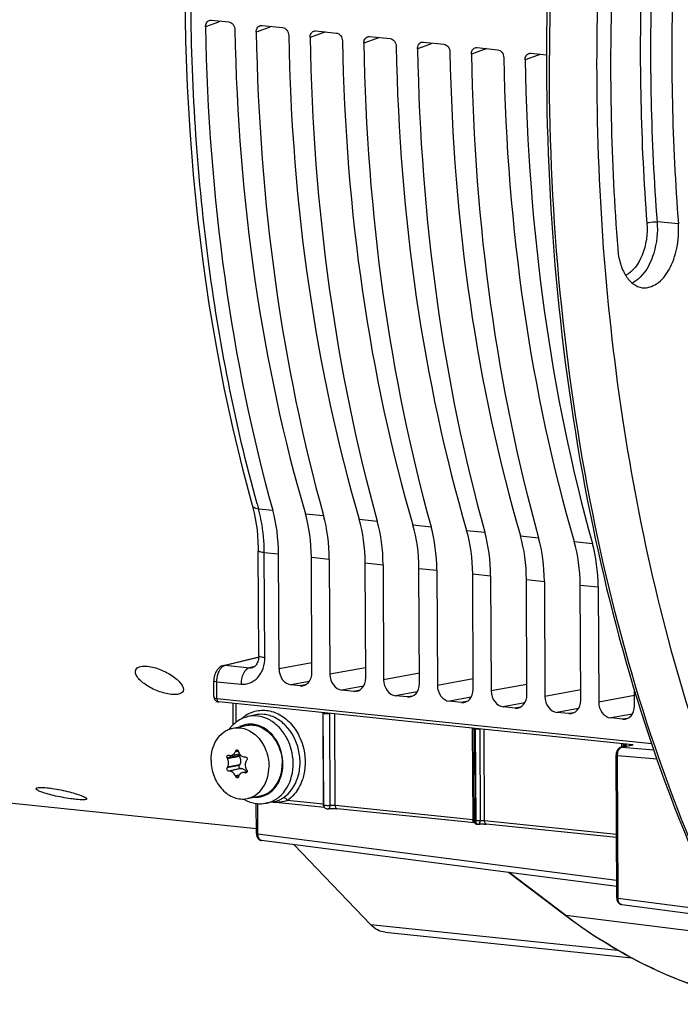
# Model space of a CAD drawing. Units: millimetres. Extents: x 0 to 594, y 0 to 420.
# Drawn here: x 177 to 195, y 51 to 77 of the extents above; entities that cross this region are included whole.
import ezdxf

# ---------------------------------------------------------------- set-up
doc = ezdxf.new("R2010")
doc.units = ezdxf.units.MM
doc.header["$LTSCALE"] = 32.67
doc.layers.get('0').update_dxf_attribs({"linetype": 'CONTINUOUS'})
doc.layers.add('02___PRT_ALL_AXES', color=7, linetype='CONTINUOUS')

msp = doc.modelspace()

# ---------------------------------------------------------------- linework, layer by layer
at = {"color": 9, "linetype": 'CONTINUOUS'}
for p, q in [((182.342024, 77.408158), (181.993526, 77.281879)), ((183.712172, 77.266406), (183.363675, 77.140128)), ((185.162918, 77.116316), (184.814421, 76.990038)), ((186.613663, 76.966226), (186.265166, 76.839948)), ((188.064409, 76.816136), (187.715912, 76.689858)), ((189.515155, 76.666046), (189.166657, 76.539768)), ((190.9659, 76.515956), (190.617403, 76.389678)), ((194.753577, 71.963371), (194.179374, 72.019112)), ((183.4246, 64.279815), (183.808782, 64.239995)), ((184.688057, 64.149027), (185.178931, 64.098243)), ((186.138803, 63.998937), (186.629676, 63.948153)), ((187.589548, 63.848847), (188.080422, 63.798063)), ((189.040294, 63.698757), (189.531167, 63.647973)), ((190.491039, 63.548667), (190.981913, 63.497883)), ((191.941785, 63.398577), (192.432658, 63.347793)), ((183.579534, 63.105001), (183.964181, 63.065318)), ((183.592756, 60.274647), (183.579534, 63.105001)), ((184.850747, 62.973596), (185.334329, 62.923566)), ((186.301493, 62.823506), (186.785075, 62.773476)), ((187.752238, 62.673416), (188.23582, 62.623386)), ((189.202984, 62.523326), (189.686566, 62.473296)), ((190.653729, 62.373236), (191.137311, 62.323206)), ((192.104475, 62.223146), (192.588057, 62.173116)), ((182.526466, 60.061292), (183.427968, 60.279688)), ((182.526466, 60.061292), (183.182636, 59.993406)), ((183.321782, 60.027118), (183.182636, 59.993406)), ((184.864068, 60.122215), (183.978684, 59.960683)), ((186.314706, 59.995148), (185.348833, 59.818932)), ((187.765451, 59.845058), (186.799578, 59.668842)), ((182.298435, 59.617886), (182.951775, 59.550173)), ((182.300576, 59.159447), (182.298435, 59.617886)), ((184.78901, 59.62045), (184.302871, 59.53175)), ((184.679762, 59.529564), (184.54476, 59.506725)), ((186.25772, 59.496681), (185.67302, 59.389998)), ((189.216197, 59.694968), (188.250324, 59.518752)), ((190.666942, 59.544878), (189.701069, 59.368662)), ((186.130508, 59.379474), (185.995506, 59.356635)), ((187.708465, 59.346591), (187.123765, 59.239908)), ((187.581253, 59.229384), (187.446251, 59.206545)), ((192.117688, 59.394788), (191.151815, 59.218572)), ((193.568433, 59.244698), (192.60256, 59.068482)), ((182.82412, 58.527991), (182.821819, 59.021759)), ((189.159211, 59.196501), (188.574511, 59.089818)), ((189.031999, 59.079294), (188.896997, 59.056455)), ((190.609957, 59.046411), (190.025256, 58.939728)), ((183.317041, 58.717852), (183.316919, 58.717823)), ((185.16192, 58.779659), (185.173452, 56.312384)), ((185.359076, 56.279119), (185.34752, 58.755383)), ((185.495829, 56.279032), (185.484308, 58.746306)), ((190.482744, 58.929204), (190.347742, 58.906365)), ((192.060702, 58.896321), (191.476002, 58.789638)), ((191.93349, 58.779114), (191.798488, 58.756275)), ((193.511448, 58.746231), (192.926747, 58.639548)), ((193.384235, 58.629024), (193.249233, 58.606185)), ((189.191769, 58.362742), (189.203295, 55.895468)), ((189.261329, 58.348787), (189.273612, 58.347533)), ((189.272935, 55.864213), (189.261329, 58.348787)), ((189.273612, 58.347533), (189.285219, 55.862964)), ((189.393521, 58.340862), (189.40508, 55.86383)), ((189.525683, 55.862115), (189.514157, 58.329389)), ((193.221618, 57.945826), (193.222066, 57.849821)), ((193.228603, 57.851071), (193.533604, 57.913548)), ((193.302369, 57.936394), (193.302684, 57.868898)), ((193.344387, 57.877441), (193.344132, 57.932132)), ((193.443826, 57.89781), (193.443695, 57.925839)), ((182.795352, 57.727001), (182.878991, 57.744133)), ((182.86789, 57.763574), (182.806104, 57.750918)), ((193.228603, 57.851071), (194.093742, 57.776874)), ((182.898301, 57.626586), (182.579096, 57.561199)), ((182.911075, 57.603069), (182.590339, 57.537369)), ((182.912135, 57.376136), (182.591399, 57.310436)), ((193.111208, 57.629053), (194.177275, 57.537612)), ((193.129193, 53.779098), (193.111208, 57.629053)), ((182.899569, 57.35524), (182.580364, 57.289854)), ((182.936454, 57.273828), (182.617249, 57.208441)), ((182.958449, 57.273914), (182.637713, 57.208214)), ((182.904167, 57.099849), (182.798383, 57.07818)), ((183.111138, 57.178173), (183.04971, 57.16559)), ((183.100269, 57.166797), (183.073257, 57.161264)), ((182.889941, 57.069464), (182.809364, 57.052958)), ((183.408922, 55.507667), (183.405075, 56.33103)), ((185.173452, 56.312384), (184.195644, 56.413546)), ((189.203295, 55.895468), (185.495829, 56.279032)), ((189.285219, 55.862964), (189.272935, 55.864213)), ((193.081827, 55.494206), (189.525683, 55.862115)), ((193.087604, 54.257713), (183.408922, 55.507667)), ((191.718792, 53.309708), (190.184184, 54.470617)), ((193.129193, 53.779098), (195.449274, 53.479552)), ((196.105079, 52.765342), (191.718792, 53.309708)), ((186.444513, 53.068748), (193.112926, 52.378853))]:
    msp.add_line(p, q, dxfattribs=at)
at = {"color": 7, "linetype": 'CONTINUOUS'}
for p, q in [((182.151439, 77.462728), (182.623329, 77.413908)), ((183.521587, 77.320977), (184.074075, 77.263818)), ((184.972333, 77.170887), (185.52482, 77.113728)), ((186.423078, 77.020797), (186.975566, 76.963638)), ((187.873824, 76.870707), (188.426311, 76.813548)), ((189.324569, 76.720617), (189.877057, 76.663458)), ((190.775315, 76.570527), (191.198121, 76.526785)), ((183.429536, 60.32128), (183.416313, 63.151745)), ((183.978684, 59.960683), (183.964181, 63.065318)), ((184.865251, 59.868962), (184.850747, 62.973596)), ((185.334329, 62.923566), (185.348833, 59.818932)), ((186.315996, 59.718872), (186.301493, 62.823506)), ((186.785075, 62.773476), (186.799578, 59.668842)), ((187.766742, 59.568782), (187.752238, 62.673416)), ((188.23582, 62.623386), (188.250324, 59.518752)), ((189.217488, 59.418692), (189.202984, 62.523326)), ((189.686566, 62.473296), (189.701069, 59.368662)), ((190.668233, 59.268602), (190.653729, 62.373236)), ((191.137311, 62.323206), (191.151815, 59.218572)), ((192.118979, 59.118512), (192.104475, 62.223146)), ((192.588057, 62.173116), (192.60256, 59.068482)), ((182.48174, 60.058147), (183.428655, 60.287546)), ((182.448406, 60.047704), (182.417381, 60.033637)), ((182.481747, 60.05812), (182.448406, 60.047704)), ((183.267837, 59.998689), (183.26889, 59.998942)), ((182.218788, 59.22097), (182.216825, 59.641082)), ((184.54476, 59.506725), (184.302871, 59.53175)), ((185.995506, 59.356635), (185.67302, 59.389998)), ((187.446251, 59.206545), (187.123765, 59.239908)), ((193.569724, 58.968422), (193.567699, 59.401821)), ((194.034705, 57.945974), (182.300576, 59.159447)), ((182.342149, 59.071621), (182.350828, 59.070488)), ((193.525003, 57.914438), (182.350728, 59.070497)), ((182.742943, 58.459692), (182.740278, 59.030195)), ((188.896997, 59.056455), (188.574511, 59.089818)), ((183.316919, 58.717823), (183.137403, 58.675614)), ((185.181553, 56.287587), (185.169959, 58.769456)), ((190.347742, 58.906365), (190.025256, 58.939728)), ((191.798488, 58.756275), (191.476002, 58.789638)), ((193.249233, 58.606185), (192.926747, 58.639548)), ((189.231425, 55.875943), (189.219838, 58.356293)), ((193.210455, 57.850006), (193.525003, 57.914438)), ((193.260914, 57.9362), (193.261268, 57.860414)), ((182.686403, 57.629254), (182.905898, 57.674215)), ((193.073353, 57.670608), (193.071801, 57.64056)), ((193.089785, 53.790695), (193.071801, 57.640553)), ((182.911075, 57.603069), (182.898301, 57.626586)), ((182.899569, 57.35524), (182.912135, 57.376136)), ((183.047739, 57.587478), (183.071264, 57.587878)), ((182.637713, 57.208214), (182.617249, 57.208441)), ((182.958449, 57.273914), (182.936454, 57.273828)), ((183.116522, 57.190501), (182.996447, 57.165905)), ((183.367322, 55.651579), (176.53453, 56.35848)), ((183.367938, 55.519649), (183.364148, 56.330839)), ((183.850582, 56.379872), (183.616069, 56.338853)), ((185.202388, 56.227106), (183.804198, 56.371759)), ((183.835163, 56.377477), (183.850746, 56.379901)), ((185.297207, 56.189288), (185.297429, 56.189323)), ((189.252198, 55.808125), (185.544737, 56.191688)), ((189.252196, 55.80813), (189.259354, 55.807346)), ((189.333592, 55.775675), (189.321308, 55.776924)), ((189.374994, 55.777438), (189.387008, 55.778192)), ((189.387008, 55.778192), (189.399797, 55.778837)), ((193.082212, 55.411882), (189.570054, 55.77523)), ((183.484324, 55.337485), (183.505725, 55.333129)), ((193.088361, 54.09555), (183.504705, 55.333253)), ((186.444513, 53.068748), (184.388097, 55.219166)), ((191.687872, 53.321993), (190.166479, 54.472903)), ((193.204385, 53.609089), (193.226107, 53.604628)), ((193.224986, 53.604758), (195.547292, 53.304838)), ((191.713954, 53.302307), (191.687872, 53.321993)), ((186.843216, 52.858658), (193.494473, 52.170538))]:
    msp.add_line(p, q, dxfattribs=at)
for points in [[(181.437592, 78.106372), (181.45581, 76.892495), (181.498972, 75.685281), (181.567026, 74.486206), (181.659893, 73.296728), (181.777479, 72.118293), (181.919637, 70.952329), (182.0862, 69.800296), (182.27699, 68.663562), (182.491804, 67.543375), (182.73043, 66.441044), (182.992565, 65.358024), (183.25502, 64.377012)], [(183.255023, 64.376985), (183.272795, 64.311261), (183.307399, 64.16771), (183.337504, 64.019394), (183.362932, 63.86682), (183.383552, 63.71044), (183.399252, 63.550668), (183.409928, 63.387973), (183.415501, 63.222954), (183.416311, 63.151749)], [(183.429533, 60.321268), (183.428737, 60.288484), (183.425567, 60.252254), (183.420055, 60.217237), (183.412292, 60.183722), (183.402424, 60.152118), (183.390692, 60.122881), (183.377433, 60.096439), (183.363045, 60.073133), (183.347944, 60.053151), (183.332603, 60.036579), (183.31761, 60.023472), (183.303189, 60.013464), (183.289057, 60.005945), (183.275027, 60.000618), (183.267865, 59.998697)], [(182.417381, 60.033637), (182.38704, 60.015244), (182.358477, 59.993012), (182.33192, 59.967092), (182.307559, 59.937591), (182.285933, 59.905257), (182.266976, 59.870152), (182.250796, 59.832434), (182.237797, 59.793322), (182.227899, 59.753045), (182.221098, 59.711745), (182.217502, 59.670823), (182.216828, 59.641088)], [(182.218788, 59.220966), (182.2201, 59.200094), (182.224346, 59.178102), (182.231373, 59.157596), (182.24099, 59.138791), (182.253074, 59.12178), (182.267296, 59.106928)], [(182.267296, 59.106928), (182.283263, 59.094481), (182.301117, 59.084304), (182.320947, 59.076547), (182.342149, 59.071621)], [(193.088376, 57.734446), (193.078799, 57.702754), (193.073353, 57.670608)], [(193.117899, 57.788878), (193.101495, 57.763279), (193.088376, 57.734446)], [(193.209317, 57.849762), (193.206781, 57.849194), (193.182856, 57.841283), (193.159721, 57.828719), (193.137707, 57.81114), (193.117899, 57.788878)], [(185.297059, 56.189272), (185.301426, 56.189933), (185.310674, 56.191153), (185.321408, 56.192338), (185.333658, 56.193465), (185.347299, 56.194496), (185.362374, 56.195393), (185.378672, 56.196115), (185.395639, 56.196634), (185.413108, 56.196943), (185.430869, 56.197023), (185.448261, 56.196875), (185.464945, 56.196534), (185.480933, 56.196021), (185.496127, 56.195342), (185.510391, 56.194519), (185.523673, 56.193578), (185.535997, 56.192541), (185.544739, 56.191692)], [(189.353456, 55.775643), (189.363847, 55.776588), (189.374994, 55.777438)], [(189.399797, 55.778837), (189.413305, 55.779368), (189.427438, 55.779769), (189.442025, 55.780019), (189.456974, 55.780106), (189.472159, 55.78003), (189.487345, 55.779797), (189.502422, 55.779403), (189.51725, 55.778842), (189.531548, 55.778124), (189.545215, 55.777267), (189.558137, 55.776294), (189.570054, 55.77523)], [(183.367938, 55.51966), (183.369644, 55.491224), (183.374363, 55.464189), (183.382055, 55.438615), (183.392813, 55.414594), (183.40642, 55.392958)], [(183.40642, 55.392958), (183.422682, 55.374082), (183.441511, 55.358207), (183.462296, 55.345912), (183.484324, 55.337485)], [(193.089785, 53.790708), (193.091295, 53.763856), (193.095834, 53.736634), (193.103322, 53.710914), (193.113853, 53.686789), (193.127214, 53.665042)], [(193.127214, 53.665042), (193.143255, 53.646033), (193.161894, 53.630017), (193.182508, 53.617593), (193.204385, 53.609089)]]:
    msp.add_lwpolyline(points, dxfattribs=at)
at = {"color": 9, "linetype": 'CONTINUOUS'}
for centre, radius, start, end in [((260.093059, 76.362913), 68.820732, 166.15348948, 179.87494009), ((182.567403, 77.420982), 0.225744, 174.4020406, 183.2565028), ((183.937552, 77.27923), 0.225744, 174.4020406, 183.2565028), ((185.388298, 77.12914), 0.225744, 174.4020406, 183.2565028), ((186.839043, 76.97905), 0.225744, 174.4020406, 183.2565028), ((188.289789, 76.82896), 0.225744, 174.4020406, 183.2565028), ((189.740534, 76.67887), 0.225744, 174.4020406, 183.2565028), ((191.19128, 76.52878), 0.225744, 174.4020406, 183.2565028), ((224.76996, 75.865077), 42.937829, 195.4703286, 195.6532459), ((182.272699, 59.221073), 0.053911, 180.2601529, 186.5939758), ((183.556563, 57.988767), 0.863311, 111.8340566, 123.3846339), ((183.213382, 57.830184), 0.643923, 107.0696664, 116.7314031), ((189.375298, 59.34236), 1.00001, 264.1637843, 264.9650457), ((193.223369, 57.786783), 0.064515, 85.3011669, 101.5445085), ((183.353402, 57.147978), 0.645826, 266.4841325, 275.4855384), ((183.354323, 57.134403), 0.632226, 275.5201137, 287.0105211), ((183.485732, 57.084586), 0.757033, 279.9139467, 287.0628941), ((183.479412, 57.102967), 0.776459, 287.1107458, 298.4959521), ((183.882914, 57.5624), 1.192393, 266.4043246, 268.5188518), ((183.464573, 57.130334), 0.80759, 298.4948092, 304.0452947), ((183.882397, 57.544831), 1.174817, 268.5219123, 269.9004512), ((183.882378, 57.531567), 1.161553, 269.9002197, 271.1826587), ((183.882691, 57.517103), 1.147086, 271.1819764, 273.6702927), ((183.445199, 57.158936), 0.842136, 304.048091, 309.4408607), ((185.330136, 56.313091), 0.156691, 180.258059, 186.4132814), ((189.163108, 55.505485), 0.392049, 82.8850973, 84.1165784), ((189.359985, 55.896174), 0.156691, 180.2580589, 186.4132814), ((189.446824, 55.863674), 0.161607, 180.2515509, 184.6636116), ((200.172466, 64.471436), 14.001742, 232.8604274, 237.7858196)]:
    msp.add_arc(centre, radius, start, end, dxfattribs=at)
at = {"color": 7, "linetype": 'CONTINUOUS'}
for centre, radius, start, end in [((259.041142, 76.375801), 67.847631, 178.90099154, 179.88504647), ((183.388272, 57.773746), 0.942866, 131.6182772, 136.1214276), ((183.377548, 57.785565), 0.926908, 130.6060657, 131.6079535), ((183.365375, 57.80013), 0.907927, 125.0258739, 130.6210366), ((183.428464, 57.736951), 0.997369, 138.047782, 143.0553788), ((183.403337, 57.759118), 0.963864, 136.1153657, 138.0292473), ((184.25529, 64.37352), 6.935173, 256.3210867, 256.495208), ((187.933921, 55.431397), 5.628027, 155.6608245, 155.9277802), ((187.544235, 59.158491), 4.874999, 196.8749074, 197.1926436), ((186.875919, 59.573789), 4.744808, 205.0979348, 205.4161212), ((188.189742, 54.113581), 6.110175, 146.2697009, 146.5085066), ((186.738572, 55.073603), 4.711949, 151.6592024, 151.9431777), ((184.898286, 67.162145), 10.166039, 259.5231391, 259.6580731), ((187.573733, 60.003305), 5.252901, 211.5044687, 211.8017913), ((187.512696, 59.115736), 5.135794, 203.3743145, 203.6812012), ((187.259155, 55.613202), 4.605116, 161.5752347, 161.8803869), ((185.282175, 56.288174), 0.100624, 180.334081, 194.7469276), ((185.281385, 56.287924), 0.099796, 194.7234283, 202.2321704), ((185.28193, 56.288309), 0.100446, 202.3178819, 217.5766225), ((189.331657, 55.876562), 0.100274, 203.1721669, 218.317285), ((189.331518, 55.876459), 0.100101, 218.3203626, 223.7631831), ((189.331655, 55.877703), 0.101297, 256.6205581, 264.1917982), ((189.343707, 55.875272), 0.100116, 264.1982105, 276.0269284)]:
    msp.add_arc(centre, radius, start, end, dxfattribs=at)
for centre, major_axis, ratio, start_param, end_param in [((202.32648, 82.342236), (3.488711, 35.026862), 0.572140624, -4.510723173, -4.113321446), ((204.110602, 82.157656), (3.762792, 34.998488), 0.59995679, -4.506132879, -4.108731152), ((203.696629, 82.200484), (3.488711, 35.026862), 0.572140624, -4.510723173, -4.113321446), ((205.561347, 82.007566), (3.762792, 34.998488), 0.59995679, -4.506132879, -4.108731152), ((205.147375, 82.050394), (3.488711, 35.026862), 0.572140624, -4.510723173, -4.113321446), ((207.012093, 81.857476), (3.762792, 34.998488), 0.59995679, -4.506132879, -4.108731152), ((206.59812, 81.900304), (3.488711, 35.026862), 0.572140624, -4.510723173, -4.113321446), ((208.462838, 81.707386), (3.762792, 34.998488), 0.59995679, -4.506132879, -4.108731152), ((208.048866, 81.750214), (3.488711, 35.026862), 0.572140624, -4.510723173, -4.113321446), ((209.913584, 81.557296), (3.762792, 34.998488), 0.59995679, -4.506132879, -4.108731152), ((209.499611, 81.600124), (3.488711, 35.026862), 0.572140624, -4.510723173, -4.113321446), ((211.364329, 81.407206), (3.762792, 34.998488), 0.59995679, -4.506132879, -4.108731152), ((210.950357, 81.450034), (3.488711, 35.026862), 0.572140624, -4.510723173, -4.113321446), ((182.230569, 62.69719), (0.297333, 2.985244), 0.572140624, -1.390442791, -0.971728792), ((183.032726, 62.614201), (0.320692, 2.982826), 0.59995679, -1.385852497, -0.967138498), ((183.600718, 62.555438), (0.297333, 2.985244), 0.572140624, -1.390442791, -0.971728792), ((184.483472, 62.464111), (0.320692, 2.982826), 0.59995679, -1.385852497, -0.967138498), ((185.051463, 62.405348), (0.297333, 2.985244), 0.572140624, -1.390442791, -0.971728792), ((185.934218, 62.314021), (0.320692, 2.982826), 0.59995679, -1.385852497, -0.967138498), ((186.502209, 62.255258), (0.297333, 2.985244), 0.572140624, -1.390442791, -0.971728792), ((187.384963, 62.163931), (0.320692, 2.982826), 0.59995679, -1.385852497, -0.967138498), ((187.952954, 62.105168), (0.297333, 2.985244), 0.572140624, -1.390442791, -0.971728792), ((188.835709, 62.013841), (0.320692, 2.982826), 0.59995679, -1.385852497, -0.967138498), ((189.4037, 61.955078), (0.297333, 2.985244), 0.572140624, -1.390442791, -0.971728792), ((190.286454, 61.863751), (0.320692, 2.982826), 0.59995679, -1.385852497, -0.967138498), ((190.854446, 61.804988), (0.297333, 2.985244), 0.572140624, -1.390442791, -0.971728792), ((184.301121, 59.927445), (-0.080047, 0.391942), 0.796924421, 1.325654507, 2.896146247), ((184.542813, 59.902441), (-0.080518, 0.391904), 0.796695215, -3.387936781, -1.817445041), ((185.671269, 59.785694), (-0.080047, 0.391942), 0.796924421, 1.325654507, 2.896146247), ((185.993559, 59.752351), (-0.080518, 0.391904), 0.796695215, -3.387936781, -1.817445041), ((187.122015, 59.635604), (-0.080047, 0.391942), 0.796924421, 1.325654507, 2.896146247), ((187.444304, 59.602261), (-0.080518, 0.391904), 0.796695215, -3.387936781, -1.817445041), ((188.57276, 59.485514), (-0.080047, 0.391942), 0.796924421, 1.325654507, 2.896146247), ((188.89505, 59.452171), (-0.080518, 0.391904), 0.796695215, -3.387936781, -1.817445041), ((190.023506, 59.335424), (-0.080047, 0.391942), 0.796924421, 1.325654507, 2.896146247), ((190.345795, 59.302081), (-0.080518, 0.391904), 0.796695215, -3.387936781, -1.817445041), ((191.474251, 59.185334), (-0.080047, 0.391942), 0.796924421, 1.325654507, 2.896146247), ((191.796541, 59.151991), (-0.080518, 0.391904), 0.796695215, -3.387936781, -1.817445041), ((192.924997, 59.035244), (-0.080047, 0.391942), 0.796924421, 1.325654507, 2.896146247), ((193.247287, 59.001901), (-0.080518, 0.391904), 0.796695215, -3.387936781, -1.817445041)]:
    msp.add_ellipse(centre, major_axis=major_axis, ratio=ratio, start_param=start_param, end_param=end_param, dxfattribs=at)
for points, knots in [([(195.609644, 96.496351), (194.609407, 93.305351), (193.104631, 86.710228), (192.304239, 76.674073), (192.958628, 66.887481), (194.407774, 60.630064), (195.401448, 57.711174)], [0, 0, 0, 0, 0.254929345, 0.513401751, 0.764944576, 1, 1, 1, 1]), ([(193.071483, 80.727356), (193.019356, 79.935385), (192.86759, 76.795044), (192.934495, 73.643571), (193.115522, 71.300399)], [0, 0, 0, 0, 0.25245704, 1, 1, 1, 1]), ([(194.712595, 80.736095), (194.664085, 79.999087), (194.522851, 77.076686), (194.585114, 74.143927), (194.753577, 71.963371)], [0, 0, 0, 0, 0.25245704, 1, 1, 1, 1]), ([(181.993526, 77.281879), (181.992883, 77.319378), (182.007385, 77.392141), (182.063795, 77.444705), (182.09473, 77.455872)], [0, 0, 0, 0, 0.532780268, 1, 1, 1, 1]), ([(182.623329, 77.413908), (182.667849, 77.409302), (182.756695, 77.348334), (182.786563, 77.25062), (182.787468, 77.199741)], [0, 0, 0, 0, 0.467954863, 1, 1, 1, 1]), ([(183.363675, 77.140128), (183.363031, 77.177627), (183.377534, 77.250389), (183.433943, 77.302953), (183.464879, 77.31412)], [0, 0, 0, 0, 0.532780268, 1, 1, 1, 1]), ([(184.074075, 77.263818), (184.118595, 77.259212), (184.20744, 77.198244), (184.237309, 77.10053), (184.238213, 77.049651)], [0, 0, 0, 0, 0.467954863, 1, 1, 1, 1]), ([(184.814421, 76.990038), (184.813777, 77.027537), (184.828279, 77.100299), (184.884689, 77.152863), (184.915625, 77.16403)], [0, 0, 0, 0, 0.532780268, 1, 1, 1, 1]), ([(185.52482, 77.113728), (185.56934, 77.109122), (185.658186, 77.048154), (185.688054, 76.95044), (185.688959, 76.899561)], [0, 0, 0, 0, 0.467954863, 1, 1, 1, 1]), ([(186.265166, 76.839948), (186.264522, 76.877447), (186.279025, 76.950209), (186.335435, 77.002773), (186.36637, 77.01394)], [0, 0, 0, 0, 0.532780268, 1, 1, 1, 1]), ([(186.975566, 76.963638), (187.020086, 76.959032), (187.108931, 76.898064), (187.1388, 76.80035), (187.139704, 76.749471)], [0, 0, 0, 0, 0.467954628, 1, 1, 1, 1]), ([(187.715912, 76.689858), (187.715268, 76.727357), (187.72977, 76.800119), (187.78618, 76.852683), (187.817116, 76.86385)], [0, 0, 0, 0, 0.532780268, 1, 1, 1, 1]), ([(188.426311, 76.813548), (188.470831, 76.808942), (188.559677, 76.747974), (188.589545, 76.65026), (188.59045, 76.599381)], [0, 0, 0, 0, 0.467954863, 1, 1, 1, 1]), ([(189.166657, 76.539768), (189.166013, 76.577267), (189.180516, 76.650029), (189.236926, 76.702593), (189.267861, 76.71376)], [0, 0, 0, 0, 0.532780268, 1, 1, 1, 1]), ([(189.877057, 76.663458), (189.921577, 76.658852), (190.010422, 76.597884), (190.040291, 76.50017), (190.041195, 76.449291)], [0, 0, 0, 0, 0.467954863, 1, 1, 1, 1]), ([(190.617403, 76.389678), (190.616759, 76.427177), (190.631261, 76.499939), (190.687671, 76.552503), (190.718607, 76.56367)], [0, 0, 0, 0, 0.532780268, 1, 1, 1, 1]), ([(191.193647, 76.511925), (191.18562, 72.487091), (191.846613, 64.783972), (194.06325, 57.340214), (195.584909, 54.012343)], [0, 0, 0, 0, 0.523788247, 1, 1, 1, 1]), ([(193.780762, 70.245699), (193.912747, 70.229168), (194.22886, 70.33638), (194.544782, 70.75404), (194.741981, 71.319081), (194.770274, 71.747252), (194.753577, 71.963371)], [0, 0, 0, 0, 0.183409781, 0.417559635, 0.701114812, 1, 1, 1, 1]), ([(193.115522, 71.300399), (193.125982, 71.165001), (193.169217, 70.91072), (193.308612, 70.577864), (193.511887, 70.336117), (193.693889, 70.25658), (193.780762, 70.245699)], [0, 0, 0, 0, 0.305378903, 0.575160128, 0.803120763, 1, 1, 1, 1]), ([(180.111834, 59.938014), (180.120706, 59.957688), (180.201781, 60.048441), (180.338371, 60.044225), (180.432319, 60.034506)], [0, 0, 0, 0, 0.186001944, 1, 1, 1, 1]), ([(180.432319, 60.034506), (180.552842, 60.022037), (180.796595, 59.950267), (181.069319, 59.80617), (181.252726, 59.657124), (181.361722, 59.540139), (181.41304, 59.418052), (181.38796, 59.362434)], [0, 0, 0, 0, 0.291602382, 0.602265689, 0.739485295, 0.853168473, 1, 1, 1, 1]), ([(181.071308, 59.27444), (180.950528, 59.286936), (180.706218, 59.354622), (180.429566, 59.491701), (180.244492, 59.637629), (180.133321, 59.755843), (180.086069, 59.880877), (180.111834, 59.938014)], [0, 0, 0, 0, 0.291157011, 0.600265255, 0.736483613, 0.849709163, 1, 1, 1, 1]), ([(181.38796, 59.362434), (181.379541, 59.343764), (181.336835, 59.296774), (181.22066, 59.266384), (181.125949, 59.268787), (181.071308, 59.27444)], [0, 0, 0, 0, 0.177823622, 0.523059412, 1, 1, 1, 1]), ([(182.579096, 57.561199), (182.575737, 57.568372), (182.571842, 57.584108), (182.574311, 57.60733), (182.584559, 57.626662), (182.596745, 57.634069), (182.60282, 57.635314)], [0, 0, 0, 0, 0.272167047, 0.542624807, 0.786912176, 1, 1, 1, 1]), ([(182.686503, 57.629274), (182.709604, 57.634035), (182.755874, 57.659694), (182.784518, 57.702749), (182.795352, 57.727001)], [0, 0, 0, 0, 0.470337469, 1, 1, 1, 1]), ([(182.806104, 57.750918), (182.808879, 57.757053), (182.816452, 57.768012), (182.828435, 57.774351), (182.834461, 57.775584)], [0, 0, 0, 0, 0.522637443, 1, 1, 1, 1]), ([(182.834461, 57.775584), (182.838999, 57.776512), (182.848781, 57.776375), (182.867215, 57.767628), (182.876102, 57.753408), (182.879149, 57.743361)], [0, 0, 0, 0, 0.232477744, 0.473079648, 1, 1, 1, 1]), ([(182.887069, 57.717512), (182.892871, 57.698759), (182.909169, 57.663358), (182.947032, 57.62056), (182.994727, 57.593128), (183.030382, 57.587193), (183.047739, 57.587478)], [0, 0, 0, 0, 0.266611749, 0.521361587, 0.76422616, 1, 1, 1, 1]), ([(182.616671, 57.4202), (182.616624, 57.430341), (182.614219, 57.470497), (182.603243, 57.510212), (182.590339, 57.537369)], [0, 0, 0, 0, 0.252219444, 1, 1, 1, 1]), ([(182.591399, 57.310436), (182.595622, 57.318266), (182.611041, 57.352851), (182.616806, 57.391328), (182.616671, 57.4202)], [0, 0, 0, 0, 0.235551127, 1, 1, 1, 1]), ([(182.911075, 57.603069), (182.9302, 57.567859), (182.950519, 57.489026), (182.931736, 57.408729), (182.912135, 57.376136)], [0, 0, 0, 0, 0.513030222, 1, 1, 1, 1]), ([(183.094053, 57.485256), (183.083493, 57.469296), (183.067148, 57.433163), (183.061989, 57.393949), (183.062082, 57.374119)], [0, 0, 0, 0, 0.491108582, 1, 1, 1, 1]), ([(183.071264, 57.587878), (183.079467, 57.588022), (183.09698, 57.582149), (183.113906, 57.560231), (183.118954, 57.532428), (183.11316, 57.513968), (183.10815, 57.506465)], [0, 0, 0, 0, 0.231164116, 0.482545406, 0.745776907, 1, 1, 1, 1]), ([(182.617249, 57.208441), (182.60984, 57.208529), (182.593778, 57.215589), (182.578698, 57.237178), (182.572681, 57.263821), (182.576319, 57.282265), (182.580364, 57.289854)], [0, 0, 0, 0, 0.217184205, 0.474148263, 0.747927631, 1, 1, 1, 1]), ([(182.798383, 57.07818), (182.790411, 57.096624), (182.770913, 57.13102), (182.731964, 57.172871), (182.686825, 57.200688), (182.6535, 57.20805), (182.637713, 57.208214)], [0, 0, 0, 0, 0.277594989, 0.540887142, 0.781888538, 1, 1, 1, 1]), ([(182.993657, 57.165333), (182.97027, 57.160515), (182.924175, 57.13667), (182.898022, 57.092472), (182.8901, 57.068691)], [0, 0, 0, 0, 0.487865563, 1, 1, 1, 1]), ([(182.899569, 57.35524), (182.895027, 57.347688), (182.890314, 57.329209), (182.895868, 57.302026), (182.911833, 57.280262), (182.928641, 57.273797), (182.936454, 57.273828)], [0, 0, 0, 0, 0.253350708, 0.521495013, 0.77538156, 1, 1, 1, 1]), ([(182.958449, 57.273914), (182.985284, 57.274019), (183.04258, 57.255502), (183.082424, 57.212173), (183.098185, 57.1868)], [0, 0, 0, 0, 0.473248035, 1, 1, 1, 1]), ([(183.04971, 57.16559), (183.044991, 57.166462), (183.026416, 57.169051), (183.00732, 57.168148), (182.993657, 57.165333)], [0, 0, 0, 0, 0.255982529, 1, 1, 1, 1]), ([(183.116525, 57.1905), (183.114596, 57.183391), (183.107581, 57.170099), (183.094225, 57.162753), (183.087459, 57.161366)], [0, 0, 0, 0, 0.516082182, 1, 1, 1, 1]), ([(183.109418, 57.235119), (183.111481, 57.231792), (183.118248, 57.218056), (183.119504, 57.201479), (183.116525, 57.1905)], [0, 0, 0, 0, 0.256048893, 1, 1, 1, 1]), ([(182.85759, 57.02146), (182.848425, 57.019585), (182.826547, 57.02566), (182.813762, 57.042931), (182.809364, 57.052958)], [0, 0, 0, 0, 0.460744686, 1, 1, 1, 1]), ([(182.88241, 57.045401), (182.880485, 57.039518), (182.874356, 57.028653), (182.863203, 57.022608), (182.85759, 57.02146)], [0, 0, 0, 0, 0.519312674, 1, 1, 1, 1]), ([(177.891043, 56.547678), (177.826184, 56.562857), (177.711229, 56.591788), (177.558922, 56.643021), (177.472156, 56.679508), (177.419759, 56.719351), (177.422897, 56.734849)], [0, 0, 0, 0, 0.389304029, 0.701317291, 0.907586486, 1, 1, 1, 1]), ([(177.422897, 56.734849), (177.424916, 56.744819), (177.457551, 56.761481), (177.554117, 56.770137), (177.648613, 56.764765), (177.719384, 56.757443)], [0, 0, 0, 0, 0.100166882, 0.299407248, 1, 1, 1, 1]), ([(177.719384, 56.757443), (177.766201, 56.7526), (177.970542, 56.725457), (178.172594, 56.682408), (178.326489, 56.64241)], [0, 0, 0, 0, 0.228399398, 1, 1, 1, 1]), ([(178.326489, 56.64241), (178.391051, 56.62563), (178.504915, 56.593737), (178.658267, 56.541212), (178.741082, 56.504502), (178.797552, 56.46967), (178.794601, 56.455075)], [0, 0, 0, 0, 0.391894989, 0.705972093, 0.912521577, 1, 1, 1, 1]), ([(178.500332, 56.443346), (178.453491, 56.448192), (178.248949, 56.473828), (178.04589, 56.511438), (177.891043, 56.547678)], [0, 0, 0, 0, 0.228459154, 1, 1, 1, 1]), ([(178.794601, 56.455075), (178.792782, 56.446076), (178.758765, 56.433784), (178.665975, 56.429577), (178.570922, 56.436043), (178.500332, 56.443346)], [0, 0, 0, 0, 0.091840976, 0.290068016, 1, 1, 1, 1]), ([(183.017647, 56.451614), (183.046177, 56.435231), (183.161173, 56.376312), (183.288483, 56.34084), (183.384244, 56.330932)], [0, 0, 0, 0, 0.254696821, 1, 1, 1, 1]), ([(183.98315, 56.424825), (183.992063, 56.429183), (184.03029, 56.448919), (184.066897, 56.471663), (184.094461, 56.489967)], [0, 0, 0, 0, 0.230671138, 1, 1, 1, 1]), ([(197.187858, 50.916152), (196.220683, 51.065287), (194.272253, 51.642002), (192.534583, 52.684396), (191.713954, 53.302307)], [0, 0, 0, 0, 0.487874048, 1, 1, 1, 1]), ([(186.842991, 52.858691), (186.770417, 52.866204), (186.620822, 52.913847), (186.499531, 53.011215), (186.444513, 53.068748)], [0, 0, 0, 0, 0.478225988, 1, 1, 1, 1])]:
    msp.add_open_spline(points, degree=3, knots=knots, dxfattribs=at)
at = {"color": 9, "linetype": 'CONTINUOUS'}
for points, knots in [([(183.387824, 64.41187), (182.78772, 66.580123), (181.898901, 71.136726), (181.455602, 78.198921), (181.871961, 85.437089), (182.722009, 90.2353), (183.292338, 92.591675)], [0, 0, 0, 0, 0.237228231, 0.487628392, 0.744355955, 1, 1, 1, 1]), ([(193.862353, 80.810475), (193.813568, 80.069285), (193.671533, 77.130301), (193.734149, 74.180901), (193.903568, 71.987972)], [0, 0, 0, 0, 0.252457011, 1, 1, 1, 1]), ([(194.138378, 80.794716), (194.089853, 80.057466), (193.948573, 77.134106), (194.010856, 74.200383), (194.179374, 72.019112)], [0, 0, 0, 0, 0.252457011, 1, 1, 1, 1]), ([(195.635012, 54.033836), (194.122011, 57.360577), (191.918565, 64.798171), (191.263052, 72.492525), (191.272491, 76.513129)], [0, 0, 0, 0, 0.476158659, 1, 1, 1, 1]), ([(193.903568, 71.987972), (193.926112, 71.696169), (193.8568, 71.166266), (193.539762, 70.678388), (193.329443, 70.576682)], [0, 0, 0, 0, 0.55610217, 1, 1, 1, 1]), ([(194.179374, 72.019112), (194.201091, 71.738018), (194.144197, 71.201978), (193.900798, 70.704989), (193.726374, 70.52924)], [0, 0, 0, 0, 0.532406426, 1, 1, 1, 1]), ([(193.903568, 71.987972), (193.921771, 71.995339), (194.011828, 72.019373), (194.106451, 72.026191), (194.179374, 72.019112)], [0, 0, 0, 0, 0.211375482, 1, 1, 1, 1]), ([(183.255033, 64.376988), (183.258643, 64.364088), (183.294154, 64.303461), (183.370759, 64.285704), (183.424622, 64.279739)], [0, 0, 0, 0, 0.198187875, 1, 1, 1, 1]), ([(183.579534, 63.105001), (183.579053, 63.20775), (183.565216, 63.603108), (183.503374, 63.997728), (183.4246, 64.279815)], [0, 0, 0, 0, 0.25971391, 1, 1, 1, 1]), ([(183.416325, 63.151745), (183.416352, 63.145925), (183.432748, 63.132949), (183.485783, 63.117193), (183.539165, 63.109289), (183.579534, 63.105112)], [0, 0, 0, 0, 0.100447525, 0.299646487, 1, 1, 1, 1]), ([(183.429548, 60.321269), (183.429582, 60.315446), (183.445984, 60.302481), (183.499016, 60.28672), (183.552393, 60.278822), (183.592756, 60.274647)], [0, 0, 0, 0, 0.100486519, 0.299710198, 1, 1, 1, 1]), ([(182.391418, 59.955096), (182.399206, 59.966573), (182.429131, 60.006137), (182.469162, 60.03963), (182.502295, 60.053397)], [0, 0, 0, 0, 0.278786218, 1, 1, 1, 1]), ([(182.951775, 59.550173), (183.03429, 59.5416), (183.209449, 59.565791), (183.426593, 59.727954), (183.56406, 59.978677), (183.59324, 60.174146), (183.592756, 60.274647)], [0, 0, 0, 0, 0.229164407, 0.465461168, 0.722379386, 1, 1, 1, 1]), ([(182.298435, 59.617886), (182.298288, 59.648815), (182.305941, 59.765861), (182.34282, 59.88348), (182.391418, 59.955096)], [0, 0, 0, 0, 0.263283337, 1, 1, 1, 1]), ([(183.18257, 59.993413), (183.109944, 59.976416), (182.982366, 59.823033), (182.95131, 59.649751), (182.951775, 59.550173)], [0, 0, 0, 0, 0.428255388, 1, 1, 1, 1]), ([(182.216831, 59.641082), (182.216869, 59.632655), (182.256069, 59.623865), (182.278251, 59.619854), (182.298435, 59.617766)], [0, 0, 0, 0, 0.293438478, 1, 1, 1, 1]), ([(182.219145, 59.214882), (182.22084, 59.200303), (182.243933, 59.167856), (182.280272, 59.16029), (182.300583, 59.157983)], [0, 0, 0, 0, 0.417921744, 1, 1, 1, 1]), ([(182.300573, 59.15945), (182.300726, 59.148241), (182.302913, 59.114446), (182.326707, 59.073019), (182.350697, 59.070509)], [0, 0, 0, 0, 0.317275549, 1, 1, 1, 1]), ([(183.23548, 58.790148), (183.347446, 58.834834), (183.599709, 58.875276), (183.97576, 58.76579), (184.302216, 58.511682), (184.460702, 58.274414), (184.52387, 58.143723)], [0, 0, 0, 0, 0.229084235, 0.467185945, 0.724162761, 1, 1, 1, 1]), ([(184.094461, 56.489967), (184.279018, 56.612504), (184.487116, 56.92935), (184.559942, 57.399847), (184.510707, 57.901532), (184.274838, 58.364471), (183.896909, 58.654302), (183.679637, 58.722875), (183.573315, 58.733875)], [0, 0, 0, 0, 0.23491785, 0.366319154, 0.502134146, 0.765012903, 0.886651888, 1, 1, 1, 1]), ([(185.169964, 58.769473), (185.169995, 58.767743), (185.179137, 58.766985), (185.189833, 58.763968), (185.211873, 58.761971), (185.247455, 58.758536), (185.29378, 58.756024), (185.33071, 58.755023), (185.34752, 58.755383)], [0, 0, 0, 0, 0.029045639, 0.106701821, 0.226950754, 0.378666097, 0.717655723, 1, 1, 1, 1]), ([(183.539279, 56.529837), (183.629269, 56.557402), (183.804081, 56.658519), (183.98891, 56.907833), (184.08569, 57.223219), (184.087878, 57.676312), (183.902992, 58.113988), (183.570896, 58.393503), (183.373598, 58.460007), (183.277261, 58.469974)], [0, 0, 0, 0, 0.111325794, 0.230447736, 0.359155891, 0.494762101, 0.761619265, 0.885440439, 1, 1, 1, 1]), ([(183.980192, 56.50857), (184.147912, 56.646452), (184.388014, 57.078732), (184.367651, 57.683694), (184.185628, 58.13395), (183.972784, 58.417319), (183.703487, 58.616878), (183.494867, 58.68102), (183.392659, 58.691594)], [0, 0, 0, 0, 0.238210134, 0.503487126, 0.637795638, 0.766609816, 0.887265184, 1, 1, 1, 1]), ([(189.219841, 58.356292), (189.219878, 58.352479), (189.241598, 58.353767), (189.251097, 58.349837), (189.261329, 58.348787)], [0, 0, 0, 0, 0.270463539, 1, 1, 1, 1]), ([(189.287534, 58.346209), (189.314736, 58.343803), (189.350079, 58.341724), (189.38545, 58.340923), (189.393521, 58.340862)], [0, 0, 0, 0, 0.77187175, 1, 1, 1, 1]), ([(184.52387, 58.143723), (184.562395, 58.064016), (184.687889, 57.736466), (184.70469, 57.366136), (184.646446, 57.110948)], [0, 0, 0, 0, 0.252736859, 1, 1, 1, 1]), ([(193.071803, 57.640553), (193.071809, 57.639135), (193.084733, 57.629114), (193.098726, 57.630384), (193.111208, 57.629042)], [0, 0, 0, 0, 0.101500355, 1, 1, 1, 1]), ([(193.132728, 57.750006), (193.137344, 57.76174), (193.155619, 57.800586), (193.187361, 57.836618), (193.216126, 57.84746)], [0, 0, 0, 0, 0.290878218, 1, 1, 1, 1]), ([(193.216126, 57.84746), (193.218175, 57.848233), (193.222289, 57.849608), (193.226501, 57.850647), (193.228602, 57.851071)], [0, 0, 0, 0, 0.505344088, 1, 1, 1, 1]), ([(184.646446, 57.110948), (184.635191, 57.061635), (184.582116, 56.875214), (184.4867, 56.699586), (184.39378, 56.590533)], [0, 0, 0, 0, 0.26092346, 1, 1, 1, 1]), ([(183.956121, 56.37237), (183.975468, 56.373612), (184.056257, 56.380853), (184.136216, 56.396927), (184.195644, 56.413546)], [0, 0, 0, 0, 0.239064724, 1, 1, 1, 1]), ([(184.195644, 56.413546), (184.19002, 56.425093), (184.167617, 56.460645), (184.12456, 56.495281), (184.094461, 56.489967)], [0, 0, 0, 0, 0.29588392, 1, 1, 1, 1]), ([(185.359076, 56.279118), (185.322763, 56.272396), (185.263824, 56.270745), (185.215056, 56.278044), (185.181637, 56.280773), (185.181548, 56.287559)], [0, 0, 0, 0, 0.616410239, 0.886724346, 1, 1, 1, 1]), ([(185.297451, 56.189368), (185.30605, 56.190762), (185.342958, 56.206024), (185.361973, 56.24964), (185.362145, 56.279716)], [0, 0, 0, 0, 0.224587742, 1, 1, 1, 1]), ([(185.495829, 56.279032), (185.460082, 56.28273), (185.414232, 56.283588), (185.368685, 56.280372), (185.359076, 56.279119)], [0, 0, 0, 0, 0.78762394, 1, 1, 1, 1]), ([(185.544741, 56.191721), (185.537834, 56.192463), (185.504033, 56.208113), (185.495966, 56.250801), (185.495834, 56.279032)], [0, 0, 0, 0, 0.197476844, 1, 1, 1, 1]), ([(189.252199, 55.808158), (189.246187, 55.808804), (189.217254, 55.820553), (189.206936, 55.855079), (189.204274, 55.878672)], [0, 0, 0, 0, 0.202995375, 1, 1, 1, 1]), ([(189.272935, 55.864213), (189.262695, 55.865252), (189.251404, 55.867326), (189.231499, 55.87162), (189.231424, 55.875915)], [0, 0, 0, 0, 0.705562801, 1, 1, 1, 1]), ([(189.333589, 55.775687), (189.322151, 55.776861), (189.307164, 55.788093), (189.299145, 55.802058), (189.297055, 55.806329)], [0, 0, 0, 0, 0.707458602, 1, 1, 1, 1]), ([(189.525683, 55.862115), (189.495057, 55.865283), (189.454688, 55.8663), (189.414493, 55.864553), (189.40508, 55.86383)], [0, 0, 0, 0, 0.765350319, 1, 1, 1, 1]), ([(189.574587, 55.774804), (189.567681, 55.775547), (189.533881, 55.791199), (189.525815, 55.833884), (189.525683, 55.862115)], [0, 0, 0, 0, 0.19747712, 1, 1, 1, 1]), ([(183.367941, 55.519649), (183.367947, 55.518174), (183.381388, 55.507753), (183.39594, 55.509073), (183.408922, 55.507678)], [0, 0, 0, 0, 0.101500385, 1, 1, 1, 1]), ([(183.50473, 55.333261), (183.490969, 55.335031), (183.424598, 55.367427), (183.408773, 55.451689), (183.408922, 55.507667)], [0, 0, 0, 0, 0.198621138, 1, 1, 1, 1]), ([(193.089788, 53.790695), (193.089794, 53.789276), (193.102718, 53.779255), (193.116711, 53.780525), (193.129193, 53.779184)], [0, 0, 0, 0, 0.101500385, 1, 1, 1, 1]), ([(193.225005, 53.604766), (193.211252, 53.606537), (193.144912, 53.638928), (193.129071, 53.723138), (193.129193, 53.779098)], [0, 0, 0, 0, 0.198585148, 1, 1, 1, 1]), ([(191.687871, 53.321992), (191.692277, 53.31866), (191.702189, 53.313146), (191.713172, 53.310406), (191.718792, 53.309708)], [0, 0, 0, 0, 0.493744144, 1, 1, 1, 1]), ([(197.189879, 50.915839), (196.409518, 51.036192), (194.843653, 51.456082), (193.400424, 52.189625), (192.708338, 52.625105)], [0, 0, 0, 0, 0.491256207, 1, 1, 1, 1])]:
    msp.add_open_spline(points, degree=3, knots=knots, dxfattribs=at)
at = {"color": 7, "linetype": 'CONTINUOUS'}
for points in [[(182.09473, 77.455872), (182.11264, 77.462337), (182.132499, 77.464688), (182.151439, 77.462728)], [(183.464879, 77.31412), (183.482788, 77.320585), (183.502648, 77.322936), (183.521587, 77.320977)], [(184.915625, 77.16403), (184.933534, 77.170495), (184.953394, 77.172846), (184.972333, 77.170887)], [(186.36637, 77.01394), (186.384279, 77.020405), (186.404139, 77.022756), (186.423078, 77.020797)], [(187.817116, 76.86385), (187.835025, 76.870315), (187.854885, 76.872666), (187.873824, 76.870707)], [(189.267861, 76.71376), (189.28577, 76.720225), (189.30563, 76.722576), (189.324569, 76.720617)], [(190.718607, 76.56367), (190.736516, 76.570135), (190.756376, 76.572486), (190.775315, 76.570527)], [(183.137054, 58.675528), (183.032871, 58.65096), (182.931949, 58.605031), (182.844273, 58.543625)], [(182.60282, 57.635314), (182.606882, 57.636147), (182.611228, 57.636035), (182.615256, 57.635055)], [(182.893003, 57.671584), (182.888872, 57.657057), (182.891093, 57.639858), (182.898301, 57.626586)], [(182.635742, 57.630102), (182.652196, 57.62615), (182.669928, 57.625859), (182.686503, 57.629274)], [(183.062082, 57.374119), (183.062269, 57.333981), (183.074138, 57.292545), (183.095113, 57.258323)], [(183.087459, 57.161366), (183.082821, 57.160416), (183.077914, 57.160414), (183.073257, 57.161264)], [(183.384244, 56.330932), (183.460989, 56.322993), (183.539564, 56.325535), (183.615575, 56.338769)], [(183.850768, 56.379905), (183.877921, 56.384687), (183.904653, 56.39234), (183.930473, 56.402009)], [(183.930473, 56.402009), (183.948393, 56.40872), (183.96596, 56.416419), (183.98315, 56.424825)], [(185.202323, 56.227055), (185.223122, 56.200025), (185.263752, 56.183928), (185.297429, 56.189324)], [(189.231425, 55.875944), (189.231487, 55.862722), (189.234283, 55.849265), (189.239472, 55.837105)], [(189.259224, 55.807221), (189.272243, 55.79363), (189.289906, 55.78351), (189.308215, 55.779155)]]:
    msp.add_open_spline(points, degree=3, dxfattribs=at)
at = {"color": 9, "linetype": 'CONTINUOUS'}
for points in [[(182.399469, 77.436222), (182.381333, 77.42503), (182.362062, 77.415414), (182.342024, 77.408158)], [(183.769618, 77.294471), (183.751482, 77.283279), (183.73221, 77.273662), (183.712172, 77.266406)], [(185.220363, 77.144381), (185.202227, 77.133189), (185.182956, 77.123572), (185.162918, 77.116316)], [(186.671109, 76.994291), (186.652973, 76.983099), (186.633702, 76.973482), (186.613663, 76.966226)], [(188.121854, 76.844201), (188.103718, 76.833009), (188.084447, 76.823392), (188.064409, 76.816136)], [(189.5726, 76.694111), (189.554464, 76.682919), (189.535193, 76.673302), (189.515155, 76.666046)], [(191.023345, 76.544021), (191.005209, 76.532829), (190.985938, 76.523212), (190.9659, 76.515956)], [(193.726374, 70.52924), (193.666864, 70.469278), (193.598813, 70.415779), (193.523772, 70.376975)], [(182.482372, 60.058279), (182.496693, 60.061734), (182.511805, 60.062746), (182.526466, 60.061292)], [(182.502295, 60.053397), (182.510122, 60.05665), (182.51822, 60.059331), (182.526466, 60.061292)], [(183.182635, 59.993406), (183.210926, 59.990352), (183.240152, 59.992111), (183.267836, 59.998689)], [(182.954266, 58.608594), (182.99361, 58.645817), (183.03627, 58.679863), (183.08152, 58.709628)], [(183.392659, 58.691594), (183.307859, 58.700367), (183.220391, 58.695126), (183.1374, 58.675616)], [(183.573315, 58.733875), (183.488178, 58.742683), (183.400364, 58.737429), (183.317041, 58.717852)], [(183.277261, 58.469974), (183.193027, 58.478688), (183.105337, 58.47055), (183.024369, 58.44574)], [(193.111208, 57.629053), (193.110729, 57.670001), (193.117736, 57.711898), (193.132728, 57.750006)], [(184.39378, 56.590533), (184.336345, 56.523126), (184.269421, 56.46253), (184.195644, 56.413546)], [(185.189828, 56.24791), (185.180811, 56.261969), (185.176298, 56.278992), (185.174425, 56.295588)], [(189.231377, 55.891232), (189.224885, 55.89272), (189.218276, 55.893687), (189.211667, 55.894515)], [(189.277326, 55.828192), (189.274342, 55.839914), (189.27299, 55.852117), (189.272935, 55.864213)], [(189.295429, 55.791343), (189.286339, 55.801574), (189.280703, 55.81493), (189.277326, 55.828192)], [(189.348847, 55.860496), (189.327623, 55.860238), (189.306336, 55.860821), (189.285219, 55.862964)], [(189.289614, 55.826926), (189.287646, 55.834653), (189.286403, 55.842587), (189.285753, 55.850534)], [(189.297055, 55.806329), (189.293847, 55.812886), (189.291417, 55.819852), (189.289614, 55.826926)], [(189.321339, 55.776933), (189.311507, 55.777932), (189.301993, 55.783955), (189.295429, 55.791343)], [(189.40508, 55.86383), (189.386434, 55.861612), (189.367623, 55.860724), (189.348847, 55.860496)], [(189.354158, 55.775747), (189.361204, 55.77652), (189.368169, 55.779564), (189.373822, 55.783839)], [(189.373822, 55.783839), (189.380566, 55.788937), (189.386086, 55.795776), (189.390351, 55.803075)], [(189.390351, 55.803075), (189.400865, 55.821068), (189.404149, 55.843013), (189.405092, 55.863831)]]:
    msp.add_open_spline(points, degree=3, dxfattribs=at)
at = {"layer": '02___PRT_ALL_AXES', "color": 7, "linetype": 'CONTINUOUS'}
for p, q in [((182.730736, 58.365047), (183.087195, 58.438065)), ((183.120046, 56.464511), (183.476505, 56.537529))]:
    msp.add_line(p, q, dxfattribs=at)
for points, knots in [([(183.08718, 58.43806), (183.144583, 58.44982), (183.2651, 58.456829), (183.444547, 58.4163), (183.614563, 58.327959), (183.820868, 58.150343), (184.008722, 57.840763), (184.06296, 57.552496), (184.06364, 57.406915)], [0, 0, 0, 0, 0.109602644, 0.222252578, 0.340181661, 0.464349734, 0.727688348, 1, 1, 1, 1]), ([(182.1436, 57.495661), (182.143117, 57.599106), (182.168716, 57.801292), (182.288488, 58.071475), (182.451482, 58.243337), (182.606154, 58.330265), (182.688902, 58.356477), (182.730736, 58.365046)], [0, 0, 0, 0, 0.274301686, 0.532305324, 0.771811681, 0.886768545, 1, 1, 1, 1]), ([(182.730736, 58.365046), (182.78814, 58.376803), (182.908656, 58.38381), (183.0881, 58.343277), (183.258113, 58.254935), (183.464414, 58.077318), (183.652264, 57.76774), (183.706501, 57.479476), (183.707182, 57.333897)], [0, 0, 0, 0, 0.109602612, 0.222252696, 0.340181975, 0.464350179, 0.727688733, 1, 1, 1, 1]), ([(182.1436, 57.495661), (182.14428, 57.350082), (182.198518, 57.061818), (182.386368, 56.75224), (182.592669, 56.574623), (182.762682, 56.486281), (182.942126, 56.445748), (183.062642, 56.452755), (183.120045, 56.464512)], [0, 0, 0, 0, 0.272311267, 0.535649821, 0.659818025, 0.777747304, 0.890397388, 1, 1, 1, 1]), ([(183.47652, 56.537533), (183.518353, 56.546103), (183.6011, 56.572317), (183.755768, 56.659247), (183.918757, 56.831109), (184.038525, 57.101288), (184.064124, 57.303471), (184.06364, 57.406915)], [0, 0, 0, 0, 0.113231373, 0.228188304, 0.467694956, 0.725698635, 1, 1, 1, 1]), ([(183.120045, 56.464512), (183.161879, 56.473081), (183.244628, 56.499293), (183.3993, 56.586221), (183.562294, 56.758083), (183.682066, 57.028266), (183.707665, 57.230452), (183.707182, 57.333897)], [0, 0, 0, 0, 0.113231455, 0.228188319, 0.467694676, 0.725698314, 1, 1, 1, 1])]:
    msp.add_open_spline(points, degree=3, knots=knots, dxfattribs=at)

doc.saveas('drawing.dxf')
